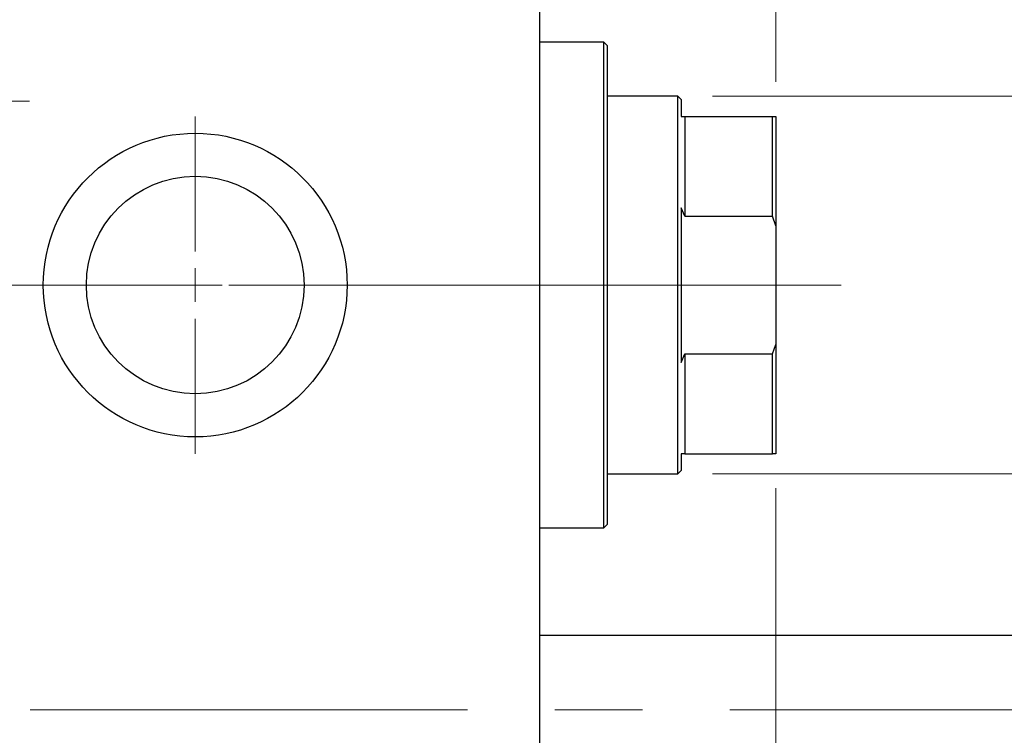
# Model space of a CAD drawing. Units: millimetres. Extents: x 15 to 589, y 5 to 415.
# Drawn here: x 107 to 135, y 322 to 342 of the extents above; entities that cross this region are included whole.
import ezdxf

# ---------------------------------------------------------------- set-up
doc = ezdxf.new("R2010")
doc.units = ezdxf.units.MM
doc.linetypes.add('CENTERX2', pattern=[20.32, 12.7, -2.54, 2.54, -2.54])
doc.styles.add('SLDTEXTSTYLE0', font='TXT', dxfattribs={"width": 0.75})
doc.dimstyles.new('SLDDIMSTYLE4', dxfattribs={"dimtxt": 3.5, "dimasz": 3.302, "dimexe": 0, "dimexo": 0.0625, "dimgap": 0.875, "dimtad": 1, "dimdec": 0, "dimlfac": 5.1, "dimrnd": 1e-09, "dimzin": 12, "dimdsep": 46, "dimtxsty": 'SLDTEXTSTYLE0', "dimsah": 1, "dimcen": 0.09, "dimadec": 0, "dimazin": 3, "dimtfac": 1, "dimtdec": 0, "dimtmove": 0, "dimatfit": 0, "dimfxl": 1, "dimfrac": 2, "dimtolj": 1, "dimtzin": 12, "dimarcsym": 0})
doc.dimstyles.new('SLDDIMSTYLE5', dxfattribs={"dimtxt": 3.5, "dimasz": 3.302, "dimexe": 0, "dimexo": 0.0625, "dimgap": 0.875, "dimtad": 1, "dimdec": 0, "dimlfac": 5.1, "dimrnd": 1e-09, "dimzin": 12, "dimdsep": 46, "dimtxsty": 'SLDTEXTSTYLE0', "dimsah": 1, "dimcen": 0.09, "dimadec": 0, "dimazin": 3, "dimtfac": 1, "dimtofl": 0, "dimtmove": 0, "dimatfit": 3, "dimfxl": 1, "dimfrac": 2, "dimtolj": 1, "dimtzin": 12, "dimarcsym": 0})

# ---------------------------------------------------------------- blocks, each defined once
blk = doc.blocks.new('_D_9')
at = {"color": 7, "linetype": 'Continuous', "lineweight": 0}
for p, q in [((128.792, 328.816), (128.792, 302.598)), ((73.498, 317.541), (73.498, 300.836)), ((121.167, 301.836), (73.498, 301.836)), ((128.792, 301.836), (122.691, 301.836)), ((128.792, 301.074), (128.792, 300.836))]:
    blk.add_line(p, q, dxfattribs=at)
at = {"color": 7, "linetype": 'Continuous', "lineweight": 18}
for points in [[(73.498, 301.836), (76.8, 301.328), (76.8, 302.344)], [(128.792, 301.836), (125.49, 302.344), (125.49, 301.328)]]:
    blk.add_solid(points, dxfattribs=at)
at = {"color": 7, "linetype": 'Continuous', "lineweight": 18, "insert": (97.266, 306.347), "char_height": 3.5, "attachment_point": 1, "style": 'SLDTEXTSTYLE0'}
blk.add_mtext('282', dxfattribs=at)
blk = doc.blocks.new('_D_10')
at = {"color": 7, "linetype": 'Continuous', "lineweight": 0}
for p, q in [((147.812, 340.208), (147.812, 346.558)), ((126.949, 340.208), (148.812, 340.208)), ((147.812, 329.228), (147.812, 340.208)), ((126.949, 329.228), (148.812, 329.228)), ((147.812, 329.228), (147.812, 322.878))]:
    blk.add_line(p, q, dxfattribs=at)
at = {"color": 7, "linetype": 'Continuous', "lineweight": 18}
for points in [[(147.812, 340.208), (148.32, 343.51), (147.304, 343.51)], [(147.812, 329.228), (147.304, 325.926), (148.32, 325.926)]]:
    blk.add_solid(points, dxfattribs=at)
at = {"color": 7, "linetype": 'Continuous', "lineweight": 18, "char_height": 3.5, "attachment_point": 1, "rotation": 90, "style": 'SLDTEXTSTYLE0'}
for s, insert in [('56', (143.247, 334.771)), ('%%c', (143.3, 329.492))]:
    blk.add_mtext(s, dxfattribs=dict(at, insert=insert))
blk = doc.blocks.new('_D_11')
at = {"color": 7, "linetype": 'Continuous', "lineweight": 0}
for p, q in [((121.929, 351.894), (121.929, 362.6)), ((128.792, 340.62), (128.792, 362.6)), ((121.929, 361.6), (115.579, 361.6)), ((128.792, 361.6), (121.929, 361.6)), ((128.792, 361.6), (135.142, 361.6))]:
    blk.add_line(p, q, dxfattribs=at)
at = {"color": 7, "linetype": 'Continuous', "lineweight": 18}
for points in [[(121.929, 361.6), (118.627, 362.108), (118.627, 361.092)], [(128.792, 361.6), (132.094, 361.092), (132.094, 362.108)]]:
    blk.add_solid(points, dxfattribs=at)
at = {"color": 7, "linetype": 'Continuous', "lineweight": 18, "insert": (122.775, 366.112), "char_height": 3.5, "attachment_point": 1, "style": 'SLDTEXTSTYLE0'}
blk.add_mtext('35', dxfattribs=at)
blk = doc.blocks.new('SW_CENTERMARKSYMBOL_6')
at = {"color": 0, "linetype": 'Continuous', "lineweight": 18}
for p, q in [((0, 0.98), (0, 4.902)), ((0, 0), (0, 0.49)), ((-0.98, 0), (-4.902, 0)), ((0, 0), (-0.49, 0)), ((0, 0), (0, -0.49)), ((0, 0), (0.49, 0)), ((0.98, 0), (4.902, 0)), ((0, -0.98), (0, -4.902))]:
    blk.add_line(p, q, dxfattribs=at)
blk = doc.blocks.new('SW_CENTERMARKSYMBOL_7')
at = {"color": 0, "linetype": 'Continuous', "lineweight": 18}
for p, q in [((0, 0.98), (0, 4.902)), ((0, 0), (0, 0.49)), ((-0.98, 0), (-4.902, 0)), ((0, 0), (-0.49, 0)), ((0, 0), (0, -0.49)), ((0, 0), (0.49, 0)), ((0.98, 0), (4.902, 0)), ((0, -0.98), (0, -4.902))]:
    blk.add_line(p, q, dxfattribs=at)

msp = doc.modelspace()

# ---------------------------------------------------------------- linework, layer by layer
at = {"color": 7, "linetype": 'Continuous', "lineweight": 25}
for p, q in [((121.9294, 350.7962), (121.9294, 318.6394)), ((123.7922, 341.7766), (121.9294, 341.7766)), ((123.8902, 341.6786), (123.7922, 341.7766)), ((123.7922, 327.659), (123.7922, 341.7766)), ((123.8902, 341.6786), (123.8902, 327.757)), ((125.949, 340.208), (123.8902, 340.208)), ((126.0471, 340.11), (125.949, 340.208)), ((125.949, 329.2276), (125.949, 340.208)), ((126.0471, 340.11), (126.0471, 339.6198)), ((126.0471, 339.6198), (126.1451, 339.6198)), ((126.1451, 339.6198), (126.1451, 336.7174)), ((126.1451, 339.6198), (128.6941, 339.6198)), ((128.6941, 336.7174), (128.6941, 339.6198)), ((128.6941, 339.6198), (128.7922, 339.6198)), ((128.7922, 339.6198), (128.7922, 336.4412)), ((126.1451, 336.7174), (126.0471, 336.9642)), ((126.0471, 336.9642), (126.0471, 332.4714)), ((126.1451, 336.7174), (128.6941, 336.7174)), ((128.7922, 336.4412), (128.6941, 336.7174)), ((128.7922, 336.4412), (128.7922, 332.9944)), ((128.6941, 332.7182), (128.7922, 332.9944)), ((128.7922, 332.9944), (128.7922, 329.8158)), ((126.0471, 332.4714), (126.1451, 332.7182)), ((126.1451, 332.7182), (126.1451, 329.8158)), ((126.1451, 332.7182), (128.6941, 332.7182)), ((128.6941, 329.8158), (128.6941, 332.7182)), ((126.1451, 329.8158), (126.0471, 329.8158)), ((126.0471, 329.8158), (126.0471, 329.3256)), ((126.1451, 329.8158), (128.6941, 329.8158)), ((128.7922, 329.8158), (128.6941, 329.8158)), ((123.8902, 329.2276), (125.949, 329.2276)), ((125.949, 329.2276), (126.0471, 329.3256)), ((123.7922, 327.659), (123.8902, 327.757)), ((121.9294, 327.659), (123.7922, 327.659)), ((137.7137, 324.5315), (121.9294, 324.5315))]:
    msp.add_line(p, q, dxfattribs=at)
at = {"color": 7, "linetype": 'CENTERX2', "lineweight": 18}
for p, q in [((83.1647, 340.0609), (107.1157, 340.0609)), ((108.6353, 334.7178), (78.2039, 334.7178)), ((127.949, 334.7178), (94.8314, 334.7178)), ((124.1451, 334.7178), (130.6941, 334.7178)), ((66.498, 322.3747), (139.7137, 322.3747))]:
    msp.add_line(p, q, dxfattribs=at)
at = {"color": 7, "linetype": 'Continuous', "lineweight": 25}
for radius in [4.4118, 3.1608]:
    msp.add_circle((111.9294, 334.7178), radius, dxfattribs=at)

# ---------------------------------------------------------------- block references
at = {"color": 7, "linetype": 'Continuous', "lineweight": 0}
for name in ['SW_CENTERMARKSYMBOL_6', 'SW_CENTERMARKSYMBOL_7']:
    msp.add_blockref(name, (111.9294, 334.7178), dxfattribs=at)

# ---------------------------------------------------------------- dimensions: what is measured, and where the dimension line sits
at = {"color": 7, "linetype": 'Continuous', "lineweight": 18}
for base, p1, p2, dimstyle, picture, middle in [((121.9294, 361.6), (128.7922, 339.6198), (121.9294, 350.8943), 'SLDDIMSTYLE4', '_D_11', (125.3608, 361.6)), ((73.498, 301.8356), (128.7922, 329.8158), (73.498, 318.5413), 'SLDDIMSTYLE5', '_D_9', (101.1451, 301.8356))]:
    dim = msp.add_linear_dim(base=base, p1=p1, p2=p2, dimstyle=dimstyle, dxfattribs=at)
    dim.commit()
    dim.dimension.update_dxf_attribs({"geometry": picture, "text_midpoint": middle, "dimtype": 160})
dim = msp.add_linear_dim(base=(147.8118, 340.208), p1=(125.949, 329.2276), p2=(125.949, 340.208), angle=90, text='%%c<>', dimstyle='SLDDIMSTYLE4', dxfattribs=at)
dim.commit()
dim.dimension.update_dxf_attribs({"geometry": '_D_10', "text_midpoint": (147.8118, 334.7178), "dimtype": 160})

doc.saveas('drawing.dxf')
